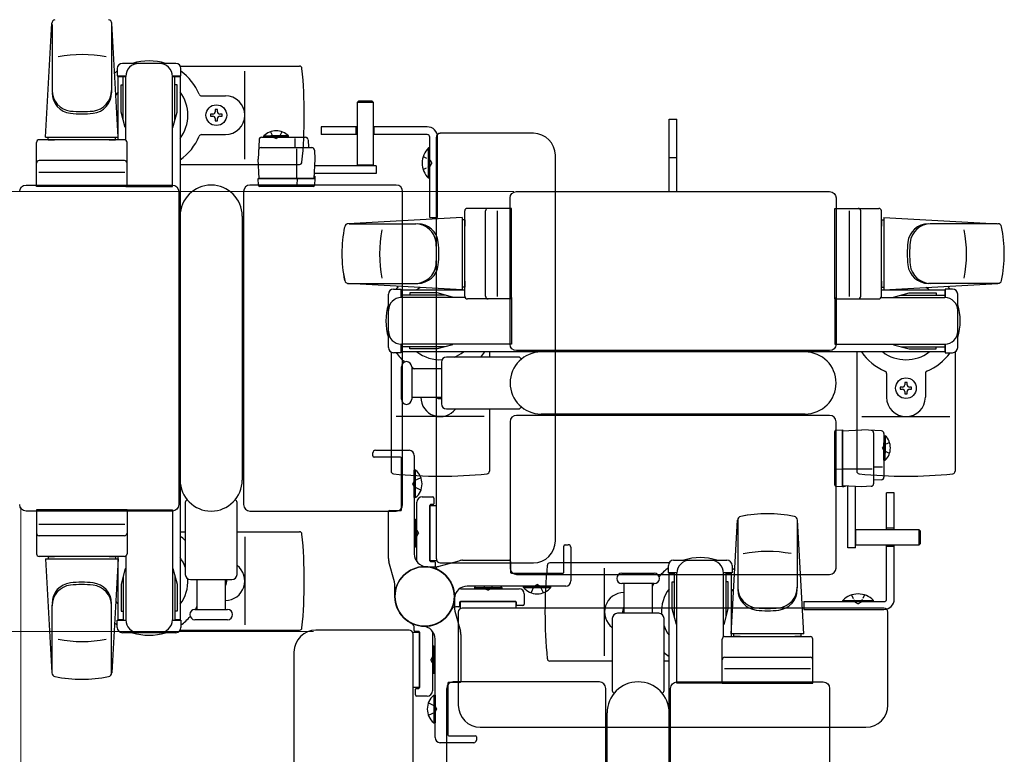
# Model space of a CAD drawing. Units: millimetres. Extents: x 0 to 33640, y 0 to 23760.
# Drawn here: x 9844 to 10224, y 14666 to 14950 of the extents above; entities that cross this region are included whole.
import ezdxf

# ---------------------------------------------------------------- set-up
doc = ezdxf.new("R2010")
doc.units = ezdxf.units.MM
doc.linetypes.add('YHIDDEN_1', pattern=[4, 3, -1])
for name, color, linetype, lineweight in [('YKK_13', 4, 'Continuous', 30), ('YKK_A1', 4, 'Continuous', 30), ('YKK_D', 6, 'Continuous', 13)]:
    doc.layers.add(name, color=color, linetype=linetype, lineweight=lineweight)

msp = doc.modelspace()

# ---------------------------------------------------------------- linework, layer by layer
at = {"layer": 'YKK_13'}
for p, q in [((9853.59, 14904.53), (9856.03, 14948.55)), ((9856.09, 14948.13), (9856.09, 14922.4)), ((9879.09, 14948.91), (9879.09, 14921.72)), ((9881.59, 14904.53), (9879.16, 14948.55)), ((9881.29, 14931.03), (9881.29, 14928.23)), ((9903.89, 14933.03), (9883.29, 14933.03)), ((9905.63, 14932.03), (9951.69, 14932.03)), ((9905.89, 14928.23), (9905.89, 14931.03)), ((9881.29, 14928.23), (9884.59, 14928.23)), ((9883.59, 14911.23), (9883.59, 14928.23)), ((9884.59, 14903.39), (9884.59, 14928.03)), ((9902.59, 14928.23), (9905.89, 14928.23)), ((9902.59, 14885.53), (9902.59, 14928.03)), ((9903.59, 14911.23), (9903.59, 14928.23)), ((9930.59, 14896.03), (9930.59, 14930.03)), ((9882.79, 14924.73), (9883.59, 14924.73)), ((9882.79, 14914.21), (9882.79, 14924.73)), ((9904.39, 14924.73), (9903.59, 14924.73)), ((9904.39, 14914.21), (9904.39, 14924.73)), ((9913.88, 14920.53), (9923.09, 14920.53)), ((9974.2, 14918.02, 0), (9974.7, 14918.52, 0)), ((9974.2, 14893.52, 0), (9974.2, 14918.02, 0)), ((9974.2, 14918.02, 0), (9980.2, 14918.02, 0)), ((9974.7, 14918.52, 0), (9979.7, 14918.52, 0)), ((9979.7, 14918.52, 0), (9980.2, 14918.02, 0)), ((9980.2, 14918.02, 0), (9980.2, 14893.52, 0)), ((9884.4, 14908.23), (9882.79, 14914.21)), ((9902.79, 14908.23), (9904.39, 14914.21)), ((9917.39, 14913.47), (9917.39, 14912.59)), ((9918.27, 14913.47), (9917.39, 14913.47)), ((9917.39, 14912.59), (9918.27, 14912.59)), ((9920.03, 14915.23), (9919.15, 14915.23)), ((9919.15, 14915.23), (9919.15, 14914.35)), ((9920.03, 14914.35), (9920.03, 14915.23)), ((9921.79, 14913.47), (9920.91, 14913.47)), ((9920.91, 14912.59), (9921.79, 14912.59)), ((9921.79, 14912.59), (9921.79, 14913.47)), ((9884.4, 14908.23), (9884.59, 14908.23)), ((9902.79, 14908.23), (9902.59, 14908.23)), ((9919.15, 14911.71), (9919.15, 14910.83)), ((9919.15, 14910.83), (9920.03, 14910.83)), ((9920.03, 14910.83), (9920.03, 14911.71)), ((10094.59, 14896.03), (10094.59, 14911.53)), ((10094.59, 14911.53), (10097.59, 14911.53)), ((10097.59, 14896.03), (10097.59, 14911.53)), ((9853.59, 14904.53), (9881.59, 14904.53)), ((9854.59, 14903.53), (9854.59, 14904.53)), ((9854.59, 14904.53), (9880.59, 14904.53)), ((9880.59, 14903.53), (9880.59, 14904.53)), ((9913.88, 14905.53), (9923.09, 14905.53)), ((9937.09, 14904.52, 0), (9954.04, 14904.52, 0)), ((10004.59, 14904.53), (10004.59, 14741.52)), ((10004.59, 14904.53), (10004.59, 14904.53)), ((10042.11, 14906.03), (10006.09, 14906.03)), ((10006.09, 14906.03), (10006.09, 14906.03)), ((10042.11, 14906.03), (10042.11, 14906.03)), ((9850.09, 14885.53), (9850.09, 14902.53)), ((9884.09, 14903.53), (9851.09, 14903.53)), ((9854.59, 14903.53), (9856.99, 14903.53)), ((9878.19, 14903.53), (9880.59, 14903.53)), ((9885.09, 14885.53), (9885.09, 14902.53)), ((9936.09, 14903.57, 0), (9935.7, 14896.02, 0)), ((9936.88, 14900.52, 0), (9956.51, 14900.52, 0)), ((9950.03, 14900.52, 0), (9950.03, 14903.98, 0)), ((9955.04, 14903.57, 0), (9955.2, 14900.52, 0)), ((9950.7, 14888.52, 0), (9950.7, 14900, 0)), ((9957.51, 14899.57, 0), (9957.7, 14896.02, 0)), ((10050.59, 14748.51), (10050.59, 14897.54)), ((10050.59, 14897.54), (10050.59, 14897.54)), ((9884.09, 14895.53), (9851.09, 14895.53)), ((9905.59, 14894.03), (9951.69, 14894.03)), ((9936.09, 14888.52, 0), (9935.7, 14896.02, 0)), ((9957.7, 14896.02, 0), (9957.3, 14888.52, 0)), ((9981.3, 14893.52, 0), (9957.54, 14893.52, 0)), ((9980.2, 14893.67, 0), (9974.2, 14893.67, 0)), ((9981.3, 14893.52, 0), (9981.3, 14890.52, 0)), ((10094.59, 14883.53), (10094.59, 14896.03)), ((10097.59, 14883.53), (10097.59, 14896.03)), ((9851.03, 14891.03), (9884.21, 14891.03)), ((9957.67, 14889.02, 0), (9957.33, 14889.02, 0)), ((9957.35, 14889.52, 0), (9957.64, 14889.52, 0)), ((9981.3, 14890.52, 0), (9957.38, 14890.52, 0)), ((9957.64, 14889.52, 0), (9957.67, 14889.02, 0)), ((9957.67, 14889.02, 0), (9957.7, 14888.52, 0)), ((9846.09, 14886.03), (9902.6, 14886.03)), ((9846.09, 14886.03), (9846.09, 14886.03)), ((9885.09, 14885.53), (9850.09, 14885.53)), ((9884.59, 14885.53), (9902.59, 14885.53)), ((9902.6, 14886.03), (9902.6, 14886.03)), ((9989.1, 14886.03), (9932.59, 14886.03)), ((9932.59, 14886.03), (9932.59, 14886.03)), ((9935.7, 14888.52, 0), (9936.7, 14888.52, 0)), ((9935.85, 14885.99, 0), (9935.7, 14888.52, 0)), ((9957.3, 14888.52, 0), (9936.09, 14888.52, 0)), ((9936.85, 14885.52, 0), (9936.35, 14885.52, 0)), ((9936.7, 14888.52, 0), (9957.7, 14888.52, 0)), ((9950.59, 14885.52, 0), (9936.85, 14885.52, 0)), ((9950.84, 14885.52, 0), (9950.59, 14885.52, 0)), ((9950.81, 14885.99, 0), (9950.9, 14888.52, 0)), ((9956.79, 14885.52, 0), (9950.84, 14885.52, 0)), ((9957.04, 14885.52, 0), (9956.79, 14885.52, 0)), ((9957.7, 14888.52, 0), (9957.54, 14885.99, 0)), ((9989.1, 14886.03), (9989.1, 14886.03)), ((9905.09, 14883.53), (9905.09, 14762.52)), ((9905.09, 14883.53), (9905.09, 14883.53)), ((9930.09, 14883.53), (9930.09, 14762.52)), ((9930.09, 14883.53), (9930.09, 14883.53)), ((9991.59, 14762.52), (9991.59, 14883.53)), ((9991.59, 14883.53), (9991.59, 14883.53)), ((10035.59, 14883.53), (10156.6, 14883.53)), ((10035.59, 14883.53), (10035.59, 14883.53)), ((10156.6, 14883.53), (10156.6, 14883.53)), ((10033.09, 14824.52), (10033.09, 14881.03)), ((10033.09, 14881.03), (10033.09, 14881.03)), ((10159.09, 14881.03), (10159.09, 14824.52)), ((10159.09, 14881.03), (10159.09, 14881.03)), ((9905.59, 14874.03), (9905.59, 14772.03)), ((9929.59, 14874.03), (9929.59, 14772.03)), ((10015.59, 14843.03), (10015.59, 14876.03)), ((10033.59, 14877.03), (10016.59, 14877.03)), ((10023.59, 14843.03), (10023.59, 14876.03)), ((10028.09, 14876.09), (10028.09, 14842.91)), ((10033.59, 14842.03), (10033.59, 14877.03)), ((10158.59, 14842.03), (10158.59, 14877.03)), ((10158.59, 14877.03), (10175.59, 14877.03)), ((10164.09, 14876.09), (10164.09, 14842.91)), ((10168.59, 14843.03), (10168.59, 14876.03)), ((10176.59, 14843.03), (10176.59, 14876.03)), ((10014.59, 14873.53), (9970.57, 14871.09)), ((9970.98, 14871.03), (9996.72, 14871.03)), ((10014.59, 14873.53), (10014.59, 14845.53)), ((10015.59, 14872.53), (10014.59, 14872.53)), ((10014.59, 14872.53), (10014.59, 14846.53)), ((10015.59, 14872.53), (10015.59, 14870.13)), ((10176.59, 14872.53), (10176.59, 14870.13)), ((10176.59, 14872.53), (10177.59, 14872.53)), ((10177.59, 14873.53), (10177.59, 14845.53)), ((10177.59, 14873.53), (10221.62, 14871.09)), ((10177.59, 14872.53), (10177.59, 14846.53)), ((10221.2, 14871.03), (10195.47, 14871.03)), ((9970.21, 14848.03), (9997.4, 14848.03)), ((10014.59, 14845.53), (9970.57, 14847.96)), ((10015.59, 14848.93), (10015.59, 14846.53)), ((10176.59, 14848.93), (10176.59, 14846.53)), ((10177.59, 14845.53), (10221.62, 14847.96)), ((10221.97, 14848.03), (10194.78, 14848.03)), ((9986.09, 14823.23), (9986.09, 14843.83)), ((9988.09, 14845.83), (9990.89, 14845.83)), ((9990.89, 14845.83), (9990.89, 14842.53)), ((10007.89, 14843.53), (9990.89, 14843.53)), ((9994.39, 14844.33), (9994.39, 14843.53)), ((10004.91, 14844.33), (9994.39, 14844.33)), ((10010.89, 14842.72), (10004.91, 14844.33)), ((10015.59, 14846.53), (10014.59, 14846.53)), ((10176.59, 14846.53), (10177.59, 14846.53)), ((10181.29, 14842.72), (10187.28, 14844.33)), ((10184.29, 14843.53), (10201.29, 14843.53)), ((10187.28, 14844.33), (10197.79, 14844.33)), ((10197.79, 14844.33), (10197.79, 14843.53)), ((10204.09, 14845.83), (10201.29, 14845.83)), ((10201.29, 14845.83), (10201.29, 14842.53)), ((10206.09, 14823.23), (10206.09, 14843.83)), ((10015.73, 14842.53), (9991.09, 14842.53)), ((10010.89, 14842.72), (10010.89, 14842.53)), ((10033.59, 14842.03), (10016.59, 14842.03)), ((10033.59, 14842.53), (10033.59, 14824.53)), ((10158.59, 14842.53), (10158.59, 14824.53)), ((10158.59, 14842.03), (10175.59, 14842.03)), ((10176.46, 14842.53), (10201.09, 14842.53)), ((10181.29, 14842.72), (10181.29, 14842.53)), ((9990.89, 14824.53), (9990.89, 14821.23)), ((10033.59, 14824.53), (9991.09, 14824.53)), ((10010.89, 14824.33), (10004.91, 14822.73)), ((10010.89, 14824.33), (10010.89, 14824.53)), ((10033.09, 14824.52), (10033.09, 14824.52)), ((10158.59, 14824.53), (10201.09, 14824.53)), ((10159.09, 14824.52), (10159.09, 14824.52)), ((10181.29, 14824.33), (10181.29, 14824.53)), ((10181.29, 14824.33), (10187.28, 14822.73)), ((10201.29, 14824.53), (10201.29, 14821.23)), ((9987.09, 14821.49), (9987.09, 14775.43)), ((9990.89, 14821.23), (9988.09, 14821.23)), ((10007.89, 14823.53), (9990.89, 14823.53)), ((9994.39, 14822.73), (9994.39, 14823.53)), ((10004.91, 14822.73), (9994.39, 14822.73)), ((10025.09, 14821.53), (10025.09, 14819.53)), ((10156.6, 14822.03), (10035.59, 14822.03)), ((10035.59, 14822.03), (10035.59, 14822.03)), ((10147.09, 14821.53), (10045.09, 14821.53)), ((10156.6, 14822.03), (10156.6, 14822.03)), ((10167.09, 14821.53), (10167.09, 14775.43)), ((10184.29, 14823.53), (10201.29, 14823.53)), ((10187.28, 14822.73), (10197.79, 14822.73)), ((10197.79, 14822.73), (10197.79, 14823.53)), ((10201.29, 14821.23), (10204.09, 14821.23)), ((10205.09, 14821.49), (10205.09, 14775.43)), ((10006.59, 14817.53), (10006.59, 14801.53)), ((10036.42, 14819.53), (10008.59, 14819.53)), ((9991.09, 14809.53), (9991.09, 14815.78)), ((9995.09, 14815.78), (9995.09, 14803.28)), ((10006.59, 14815.03), (9995.09, 14815.03)), ((10178.59, 14813.23), (10178.59, 14804.03)), ((10193.59, 14813.23), (10193.59, 14804.03)), ((9991.09, 14803.28), (9991.09, 14809.53)), ((10186.53, 14809.73), (10185.65, 14809.73)), ((10185.65, 14809.73), (10185.65, 14808.85)), ((10186.53, 14808.85), (10186.53, 14809.73)), ((10184.77, 14807.97), (10183.89, 14807.97)), ((10183.89, 14807.97), (10183.89, 14807.09)), ((10183.89, 14807.09), (10184.77, 14807.09)), ((10185.65, 14806.21), (10185.65, 14805.33)), ((10185.65, 14805.33), (10186.53, 14805.33)), ((10186.53, 14805.33), (10186.53, 14806.21)), ((10188.29, 14807.97), (10187.41, 14807.97)), ((10187.41, 14807.09), (10188.29, 14807.09)), ((10188.29, 14807.09), (10188.29, 14807.97)), ((9995.09, 14804.03), (10006.59, 14804.03)), ((10008.59, 14799.53), (10036.42, 14799.53)), ((10025.09, 14799.53), (10025.09, 14775.43)), ((10023.09, 14796.53), (9989.09, 14796.53)), ((10033.09, 14794.53), (10033.09, 14738.02)), ((10033.09, 14794.53), (10033.09, 14794.53)), ((10156.6, 14797.03), (10035.59, 14797.03)), ((10035.59, 14797.03), (10035.59, 14797.03)), ((10147.09, 14797.53), (10045.09, 14797.53)), ((10156.6, 14797.03), (10156.6, 14797.03)), ((10159.09, 14738.02), (10159.09, 14794.53)), ((10159.09, 14794.53), (10159.09, 14794.53)), ((10169.09, 14796.53), (10203.09, 14796.53)), ((10158.58, 14790.27, 0), (10158.58, 14790.77, 0)), ((10158.58, 14776.53, 0), (10158.58, 14790.27, 0)), ((10159.05, 14791.27, 0), (10161.58, 14791.42, 0)), ((10161.58, 14791.03, 0), (10169.08, 14791.42, 0)), ((10161.58, 14791.42, 0), (10161.58, 14790.42, 0)), ((10161.58, 14769.82, 0), (10161.58, 14791.03, 0)), ((10161.58, 14790.42, 0), (10161.58, 14769.42, 0)), ((10176.64, 14791.03, 0), (10169.08, 14791.42, 0)), ((10173.58, 14790.24, 0), (10173.58, 14770.61, 0)), ((10177.58, 14790.03, 0), (10177.58, 14773.08, 0)), ((10158.58, 14776.28, 0), (10158.58, 14776.53, 0)), ((10158.58, 14770.32, 0), (10158.58, 14776.28, 0)), ((10159.05, 14776.31, 0), (10161.58, 14776.22, 0)), ((10161.58, 14776.42, 0), (10173.07, 14776.42, 0)), ((10173.58, 14777.09, 0), (10177.05, 14777.09, 0)), ((10176.64, 14772.08, 0), (10173.58, 14771.92, 0)), ((10158.58, 14770.07, 0), (10158.58, 14770.32, 0)), ((10161.58, 14769.42, 0), (10159.05, 14769.58, 0)), ((10169.08, 14769.42, 0), (10161.58, 14769.82, 0)), ((10162.08, 14769.45, 0), (10161.58, 14769.42, 0)), ((10162.08, 14769.45, 0), (10162.08, 14769.79, 0)), ((10162.58, 14769.48, 0), (10162.08, 14769.45, 0)), ((10162.58, 14769.76, 0), (10162.58, 14769.48, 0)), ((10163.58, 14745.82, 0), (10163.58, 14769.74, 0)), ((10166.58, 14745.82, 0), (10166.58, 14769.58, 0)), ((10172.64, 14769.61, 0), (10169.08, 14769.42, 0)), ((9997.09, 14741.46), (9997.09, 14763.53)), ((9999.09, 14765.53), (10003.09, 14765.53)), ((10003.59, 14765.03), (10003.59, 14762.83)), ((9902.6, 14760.03), (9846.09, 14760.03)), ((9846.09, 14760.03), (9846.09, 14760.03)), ((9885.09, 14760.53), (9850.09, 14760.53)), ((9850.09, 14760.53), (9850.09, 14743.53)), ((9884.59, 14760.53), (9902.59, 14760.53)), ((9885.09, 14760.53), (9885.09, 14743.53)), ((9902.59, 14760.53), (9902.59, 14718.03)), ((9902.6, 14760.03), (9902.6, 14760.03)), ((9905.09, 14762.52), (9905.09, 14762.52)), ((9907.59, 14763.35), (9907.59, 14735.53)), ((9927.59, 14735.53), (9927.59, 14763.35)), ((9930.09, 14762.52), (9930.09, 14762.52)), ((9932.59, 14760.03), (9989.1, 14760.03)), ((9932.59, 14760.03), (9932.59, 14760.03)), ((9989.1, 14760.03), (9989.1, 14760.03)), ((9991.59, 14762.52), (9991.59, 14762.52)), ((10002.09, 14762.23), (10002.09, 14740.83)), ((10002.09, 14740.83), (10002.09, 14762.23)), ((10002.09, 14762.23), (10004.59, 14762.23)), ((10003.29, 14762.53), (10002.39, 14762.53)), ((9996.58, 14746.23), (9996.58, 14756.83)), ((9996.58, 14756.83), (9997.09, 14756.83)), ((9997.09, 14746.23), (9997.09, 14756.83)), ((10118.59, 14712.53), (10121.03, 14756.55)), ((10121.09, 14756.91), (10121.09, 14729.72)), ((10144.09, 14756.13), (10144.09, 14730.4)), ((10146.59, 14712.53), (10144.16, 14756.55)), ((9851.03, 14755.03), (9884.21, 14755.03)), ((9905.59, 14752.03), (9907.59, 14752.03)), ((9927.59, 14752.03), (9951.69, 14752.03)), ((10166.58, 14752.92, 0), (10191.08, 14752.92, 0)), ((10166.73, 14746.92, 0), (10166.73, 14752.92, 0)), ((10191.08, 14752.92, 0), (10191.58, 14752.42, 0)), ((10191.08, 14752.92, 0), (10191.08, 14746.92, 0)), ((10191.58, 14752.42, 0), (10191.58, 14747.42, 0)), ((9884.09, 14750.53), (9851.09, 14750.53)), ((9930.59, 14750.03), (9930.59, 14716.03)), ((10050.59, 14748.51), (10050.59, 14748.51)), ((9996.58, 14746.23), (9997.09, 14746.23)), ((10166.58, 14745.82, 0), (10163.58, 14745.82, 0)), ((10191.08, 14746.92, 0), (10166.58, 14746.92, 0)), ((10191.58, 14747.42, 0), (10191.08, 14746.92, 0)), ((9884.09, 14742.53), (9851.09, 14742.53)), ((9853.59, 14741.53), (9881.59, 14741.53)), ((9853.59, 14741.53), (9856.03, 14697.5)), ((9854.59, 14742.53), (9856.99, 14742.53)), ((9854.59, 14742.53), (9854.59, 14741.53)), ((9854.59, 14741.53), (9880.59, 14741.53)), ((9878.19, 14742.53), (9880.59, 14742.53)), ((9881.59, 14741.53), (9879.16, 14697.5)), ((9880.59, 14742.53), (9880.59, 14741.53)), ((9884.59, 14742.66), (9884.59, 14718.03)), ((10004.77, 14740.83), (10002.09, 14740.83)), ((10004.59, 14741.52), (10004.59, 14741.52)), ((10096.29, 14741.03), (10116.89, 14741.03)), ((9884.4, 14737.83), (9882.79, 14731.84)), ((9884.4, 14737.83), (9884.59, 14737.83)), ((9902.79, 14737.83), (9902.59, 14737.83)), ((9902.79, 14737.83), (9904.39, 14731.84)), ((10002.39, 14740.53), (10003.79, 14740.53)), ((10004.09, 14740.23), (10004.09, 14739.12)), ((10006.09, 14740.03), (10042.11, 14740.03)), ((10006.09, 14740.03), (10006.09, 14740.03)), ((10033.09, 14738.02), (10033.09, 14738.02)), ((10042.11, 14740.03), (10042.11, 14740.03)), ((10094.56, 14740.03), (10048.5, 14740.03)), ((10069.59, 14704.03), (10069.59, 14738.03)), ((10094.29, 14736.23), (10094.29, 14739.03)), ((10118.89, 14739.03), (10118.89, 14736.23)), ((10159.09, 14738.02), (10159.09, 14738.02)), ((9883.59, 14734.83), (9883.59, 14717.83)), ((9903.59, 14734.83), (9903.59, 14717.83)), ((9909.59, 14733.53), (9925.59, 14733.53)), ((9912.09, 14733.53), (9912.09, 14722.03)), ((9923.09, 14722.03), (9923.09, 14733.53)), ((10035.59, 14735.53), (10156.6, 14735.53)), ((10035.59, 14735.53), (10035.59, 14735.53)), ((10076.34, 14736.03), (10082.59, 14736.03)), ((10082.59, 14736.03), (10088.84, 14736.03)), ((10097.59, 14736.23), (10094.29, 14736.23)), ((10096.59, 14719.23), (10096.59, 14736.23)), ((10097.59, 14693.53), (10097.59, 14736.03)), ((10118.89, 14736.23), (10115.59, 14736.23)), ((10115.59, 14711.39), (10115.59, 14736.03)), ((10116.59, 14719.23), (10116.59, 14736.23)), ((10156.6, 14735.53), (10156.6, 14735.53)), ((9882.79, 14731.84), (9882.79, 14721.33)), ((9904.39, 14731.84), (9904.39, 14721.33)), ((10014.52, 14730.03), (10036.59, 14730.03)), ((10019.29, 14730.53), (10019.29, 14730.03)), ((10019.29, 14730.53), (10029.89, 14730.53)), ((10019.29, 14730.03), (10029.89, 14730.03)), ((10029.89, 14730.53), (10029.89, 14730.03)), ((10088.84, 14732.03), (10076.34, 14732.03)), ((10077.09, 14732.03), (10077.09, 14720.53)), ((10088.09, 14720.53), (10088.09, 14732.03)), ((10095.79, 14732.73), (10096.59, 14732.73)), ((10095.79, 14722.21), (10095.79, 14732.73)), ((10117.39, 14732.73), (10116.59, 14732.73)), ((10117.39, 14722.21), (10117.39, 14732.73)), ((10038.59, 14728.03), (10038.59, 14724.03)), ((9856.09, 14697.92), (9856.09, 14723.65)), ((9879.09, 14697.14), (9879.09, 14724.33)), ((9911.34, 14722.03), (9923.84, 14722.03)), ((10013.29, 14723.03), (10012.19, 14723.03)), ((10013.59, 14724.73), (10013.59, 14723.33)), ((10035.29, 14725.03), (10013.89, 14725.03)), ((10013.89, 14725.03), (10035.29, 14725.03)), ((10013.89, 14722.35), (10013.89, 14725.03)), ((10177.6, 14722.53), (10014.59, 14722.53)), ((10014.59, 14722.53), (10014.59, 14722.53)), ((10035.29, 14725.03), (10035.29, 14722.53)), ((10035.59, 14723.83), (10035.59, 14724.73)), ((10038.09, 14723.53), (10035.89, 14723.53)), ((10097.4, 14716.23), (10095.79, 14722.21)), ((10115.79, 14716.23), (10117.39, 14722.21)), ((10177.6, 14722.53), (10177.6, 14722.53)), ((9881.29, 14715.03), (9881.29, 14717.83)), ((9881.29, 14717.83), (9884.59, 14717.83)), ((9882.79, 14721.33), (9883.59, 14721.33)), ((9902.59, 14717.83), (9905.89, 14717.83)), ((9904.39, 14721.33), (9903.59, 14721.33)), ((9905.89, 14717.83), (9905.89, 14715.03)), ((9917.59, 14718.03), (9911.34, 14718.03)), ((9923.84, 14718.03), (9917.59, 14718.03)), ((10013.09, 14721.03), (10013.09, 14685.01)), ((10013.09, 14721.03), (10013.09, 14721.03)), ((10072.59, 14718.53), (10072.59, 14690.7)), ((10090.59, 14720.53), (10074.59, 14720.53)), ((10092.59, 14690.7), (10092.59, 14718.53)), ((10179.09, 14685.01), (10179.09, 14721.03)), ((10179.09, 14721.03), (10179.09, 14721.03)), ((9905.63, 14714.03), (9951.69, 14714.03)), ((9994.1, 14714.03), (9958.08, 14714.03)), ((9958.08, 14714.03), (9958.08, 14714.03)), ((9994.1, 14714.03), (9994.1, 14714.03)), ((9996.09, 14713.83), (9996.09, 14714.93)), ((10097.4, 14716.23), (10097.59, 14716.23)), ((10115.79, 14716.23), (10115.59, 14716.23)), ((9903.89, 14713.03), (9883.29, 14713.03)), ((9995.42, 14713.23), (9998.09, 14713.23)), ((9995.59, 14549.52), (9995.59, 14712.53)), ((9995.59, 14712.53), (9995.59, 14712.53)), ((9997.79, 14713.53), (9996.39, 14713.53)), ((9998.09, 14691.83), (9998.09, 14713.23)), ((9998.09, 14713.23), (9998.09, 14691.83)), ((10003.09, 14712.59), (10003.09, 14690.53)), ((10115.09, 14693.53), (10115.09, 14710.53)), ((10116.09, 14711.53), (10149.09, 14711.53)), ((10146.59, 14712.53), (10118.59, 14712.53)), ((10119.59, 14711.53), (10119.59, 14712.53)), ((10145.59, 14712.53), (10119.59, 14712.53)), ((10121.99, 14711.53), (10119.59, 14711.53)), ((10145.59, 14711.53), (10143.19, 14711.53)), ((10145.59, 14711.53), (10145.59, 14712.53)), ((10150.09, 14693.53), (10150.09, 14710.53)), ((10003.6, 14707.83), (10003.09, 14707.83)), ((10003.09, 14707.83), (10003.09, 14697.23)), ((10003.6, 14707.83), (10003.6, 14697.23)), ((9949.59, 14705.54), (9949.59, 14556.51)), ((9949.59, 14705.54), (9949.59, 14705.54)), ((10116.09, 14703.53), (10149.09, 14703.53)), ((10072.59, 14702.03), (10048.5, 14702.03)), ((10094.59, 14702.03), (10092.59, 14702.03)), ((10149.15, 14699.03), (10115.98, 14699.03)), ((10003.6, 14697.23), (10003.09, 14697.23)), ((9998.09, 14691.83), (9995.59, 14691.83)), ((9996.59, 14689.03), (9996.59, 14691.23)), ((9996.89, 14691.53), (9997.79, 14691.53)), ((10008.59, 14691.53), (10008.59, 14570.52)), ((10008.59, 14691.53), (10008.59, 14691.53)), ((10067.6, 14694.03), (10011.09, 14694.03)), ((10011.09, 14694.03), (10011.09, 14694.03)), ((10067.6, 14694.03), (10067.6, 14694.03)), ((10070.09, 14570.52), (10070.09, 14691.53)), ((10070.09, 14691.53), (10070.09, 14691.53)), ((10095.09, 14570.52), (10095.09, 14691.53)), ((10095.09, 14691.53), (10095.09, 14691.53)), ((10097.59, 14694.03), (10154.1, 14694.03)), ((10097.59, 14694.03), (10097.59, 14694.03)), ((10115.59, 14693.53), (10097.59, 14693.53)), ((10115.09, 14693.53), (10150.09, 14693.53)), ((10154.1, 14694.03), (10154.1, 14694.03)), ((10156.59, 14691.53), (10156.59, 14570.52)), ((10156.59, 14691.53), (10156.59, 14691.53)), ((10001.09, 14688.53), (9997.09, 14688.53)), ((10013.09, 14685.01), (10013.09, 14685.01)), ((10179.09, 14685.01), (10179.09, 14685.01)), ((10070.59, 14580.03), (10070.59, 14682.03)), ((10094.59, 14580.03), (10094.59, 14682.03)), ((10021.58, 14676.53), (10170.61, 14676.53)), ((10021.58, 14676.53), (10021.58, 14676.53)), ((10170.61, 14676.53), (10170.61, 14676.53))]:
    msp.add_line(p, q, dxfattribs=at)
at = {"layer": 'YKK_13', "linetype": 'Continuous', "ltscale": 0.5}
for p, q in [((9974.2, 14908.53), (9960.09, 14908.53)), ((9960.09, 14908.53), (9960.09, 14905.53)), ((9973.59, 14905.53), (9973.59, 14908.53)), ((10001.09, 14908.53), (9980.2, 14908.53)), ((9980.6, 14905.53), (9980.6, 14908.53)), ((9937.95, 14905.03, 0), (9944.7, 14905.03, 0)), ((9937.95, 14904.52, 0), (9937.95, 14905.03, 0)), ((9937.95, 14904.52, 0), (9944.7, 14904.52, 0)), ((9947.45, 14905.03, 0), (9940.7, 14905.03, 0)), ((9947.45, 14904.52, 0), (9940.7, 14904.52, 0)), ((9947.45, 14904.52, 0), (9947.45, 14905.03, 0)), ((9974.2, 14905.53), (9960.09, 14905.53)), ((10001.09, 14905.53), (9980.2, 14905.53)), ((10002.09, 14873.53), (10002.09, 14904.53)), ((10005.09, 14873.53), (10005.09, 14904.53)), ((10001.58, 14888.63), (10001.58, 14900.43)), ((10002.09, 14900.43), (10001.58, 14900.43)), ((10002.09, 14888.63), (10002.09, 14900.43)), ((10002.09, 14888.63), (10001.58, 14888.63)), ((10002.09, 14873.53), (10005.09, 14873.53)), ((10177.58, 14789.17, 0), (10177.58, 14782.42, 0)), ((10177.58, 14789.17, 0), (10178.09, 14789.17, 0)), ((10177.58, 14779.67, 0), (10177.58, 14786.42, 0)), ((10178.09, 14789.17, 0), (10178.09, 14782.42, 0)), ((10178.09, 14779.67, 0), (10178.09, 14786.42, 0)), ((10177.58, 14779.67, 0), (10178.09, 14779.67, 0)), ((10178.59, 14752.92), (10178.59, 14767.03)), ((10181.59, 14767.03), (10178.59, 14767.03)), ((10181.59, 14752.92), (10181.59, 14767.03)), ((10178.59, 14753.53), (10181.59, 14753.53)), ((10178.59, 14726.03), (10178.59, 14746.92)), ((10178.59, 14746.52), (10181.59, 14746.52)), ((10181.59, 14726.03), (10181.59, 14746.92)), ((10161.69, 14725.53), (10173.49, 14725.53)), ((10161.69, 14725.03), (10161.69, 14725.53)), ((10173.49, 14725.03), (10173.49, 14725.53)), ((10146.59, 14725.03), (10146.59, 14722.03)), ((10146.59, 14725.03), (10177.59, 14725.03)), ((10146.59, 14722.03), (10177.59, 14722.03)), ((10161.69, 14725.03), (10173.49, 14725.03))]:
    msp.add_line(p, q, dxfattribs=at)
at = {"layer": 'YKK_13', "linetype": 'YHIDDEN_1', "ltscale": 0.5}
for p, q in [((9940.55, 14906.66, 0), (9941.55, 14904.6, 0)), ((9941.55, 14904.6, 0), (9942.7, 14903.99, 0)), ((9943.84, 14904.6, 0), (9942.7, 14903.99, 0)), ((9944.85, 14906.66, 0), (9943.84, 14904.6, 0)), ((9999.48, 14897.03), (10002.26, 14895.67)), ((9999.48, 14892.03), (10002.26, 14893.38)), ((10002.26, 14895.67), (10002.87, 14894.53)), ((10002.26, 14893.38), (10002.87, 14894.53)), ((10179.73, 14786.57, 0), (10177.67, 14785.57, 0)), ((10177.67, 14785.57, 0), (10177.06, 14784.42, 0)), ((10177.67, 14783.28, 0), (10177.06, 14784.42, 0)), ((10179.73, 14782.27, 0), (10177.67, 14783.28, 0)), ((10165.09, 14727.64), (10166.45, 14724.86)), ((10170.09, 14727.64), (10168.74, 14724.86)), ((10166.45, 14724.86), (10167.59, 14724.25)), ((10168.74, 14724.86), (10167.59, 14724.25))]:
    msp.add_line(p, q, dxfattribs=at)
at = {"layer": 'YKK_13', "linetype": 'YHIDDEN_1'}
for p, q in [((10094.59, 14896.68), (10097.59, 14896.68)), ((9996.09, 14771.67), (9995.48, 14770.53)), ((9998.66, 14772.93), (9996.09, 14771.67)), ((9996.09, 14769.38), (9995.48, 14770.53)), ((9998.66, 14768.13), (9996.09, 14769.38)), ((9996.09, 14753.16), (9997.1, 14752.67)), ((9997.1, 14752.67), (9997.71, 14751.53)), ((9996.09, 14749.89), (9997.1, 14750.38)), ((9997.1, 14750.38), (9997.71, 14751.53)), ((10022.96, 14731.03), (10023.45, 14730.02)), ((10023.45, 14730.02), (10024.59, 14729.41)), ((10025.74, 14730.02), (10024.59, 14729.41)), ((10026.23, 14731.03), (10025.74, 14730.02)), ((10041.19, 14728.46), (10042.45, 14731.03)), ((10042.45, 14731.03), (10043.59, 14731.64)), ((10044.74, 14731.03), (10043.59, 14731.64)), ((10045.99, 14728.46), (10044.74, 14731.03)), ((10003.09, 14703.67), (10002.48, 14702.53)), ((10003.09, 14701.38), (10002.48, 14702.53)), ((10004.09, 14704.16), (10003.09, 14703.67)), ((10004.09, 14700.89), (10003.09, 14701.38)), ((10001.52, 14685.93), (10004.1, 14684.67)), ((10004.1, 14684.67), (10004.71, 14683.53)), ((10004.1, 14682.38), (10004.71, 14683.53)), ((10001.52, 14681.13), (10004.1, 14682.38))]:
    msp.add_line(p, q, dxfattribs=at)
at = {"layer": 'YKK_13', "linetype": 'ByBlock'}
for p, q in [((9980.09, 14781.33), (9980.09, 14782.53)), ((9981.09, 14783.53), (9994.09, 14783.53)), ((9990.79, 14780.83), (9980.59, 14780.83)), ((9991.09, 14760.53), (9991.09, 14780.53)), ((9996.09, 14781.53), (9996.09, 14743.5)), ((9986.09, 14741.71), (9986.09, 14759.73)), ((9986.59, 14760.23), (9990.79, 14760.23)), ((10053.89, 14736.33), (10053.89, 14746.53)), ((10054.39, 14747.03), (10055.59, 14747.03)), ((10056.59, 14746.03), (10056.59, 14733.03)), ((10005.75, 14738.71), (10013.44, 14740.84)), ((10014.77, 14741.03), (10032.79, 14741.03)), ((9988.41, 14732.68), (9986.28, 14740.37)), ((10000.09, 14738.53), (10004.41, 14738.53)), ((10033.29, 14740.53), (10033.29, 14736.33)), ((10033.59, 14736.03), (10053.59, 14736.03)), ((9988.59, 14727.03), (9988.59, 14731.34)), ((10054.59, 14731.03), (10016.56, 14731.03)), ((10011.59, 14727.03), (10011.59, 14722.71)), ((10011.78, 14721.37), (10013.91, 14713.68)), ((10004.09, 14672.53), (10004.09, 14710.56)), ((10014.09, 14712.34), (10014.09, 14694.33)), ((10009.09, 14693.53), (10009.09, 14673.53)), ((10013.59, 14693.83), (10009.39, 14693.83)), ((10009.39, 14673.23), (10019.59, 14673.23)), ((10020.09, 14672.73), (10020.09, 14671.53)), ((10019.09, 14670.53), (10006.09, 14670.53))]:
    msp.add_line(p, q, dxfattribs=at)
at = {"layer": 'YKK_13', "linetype": 'Continuous'}
for p, q in [((9996.6, 14775.83), (9996.09, 14775.83)), ((9996.09, 14765.23), (9996.09, 14775.83)), ((9996.6, 14765.23), (9996.6, 14775.83)), ((9996.6, 14765.23), (9996.09, 14765.23)), ((10038.29, 14730.52), (10038.29, 14731.03)), ((10038.29, 14731.03), (10048.89, 14731.03)), ((10038.29, 14730.52), (10048.89, 14730.52)), ((10048.89, 14730.52), (10048.89, 14731.03)), ((10003.58, 14688.83), (10004.09, 14688.83)), ((10003.58, 14688.83), (10003.58, 14678.23)), ((10004.09, 14688.83), (10004.09, 14678.23)), ((10003.58, 14678.23), (10004.09, 14678.23))]:
    msp.add_line(p, q, dxfattribs=at)
at = {"layer": 'YKK_13'}
for centre in [(9919.59, 14913.03), (10186.09, 14807.53)]:
    msp.add_circle(centre, 4, dxfattribs=at)
at = {"layer": 'YKK_13', "linetype": 'ByBlock'}
msp.add_circle((10000.09, 14727.03), 11.5, dxfattribs=at)
msp.add_circle((10000.09, 14727.03), 11.5, dxfattribs=at)
msp.add_circle((10000.09, 14727.03), 11.5, dxfattribs=at)
at = {"layer": 'YKK_13'}
for centre, radius, start, end in [((9857.53, 14948.47), 1.5, 101.9774, 176.8314), ((9877.66, 14948.47), 1.5, 3.1686, 78.0226), ((9867.59, 14886.43), 50, 79.1233, 100.5495), ((9883.29, 14931.03), 2, 90, 180), ((9889.59, 14928.03), 5, 90, 180), ((9893.59, 14913.03), 21, 72.2472, 107.7528), ((9897.59, 14928.03), 5, 0, 90), ((9903.89, 14931.03), 2, 0, 90), ((9951.69, 14931.03), 1, 5.7392, 90), ((9772.59, 14913.03), 181, 354.2608, 5.7392), ((9893.59, 14913.03), 21, 125.8535, 129.5337), ((9893.59, 14913.03), 21, 22.7284, 54.1465), ((9864.09, 14922.59), 8, 180, 263.7207), ((9864.09, 14921.72), 8, 180, 263.7207), ((9871.09, 14922.59), 8, 276.2793, 0), ((9871.09, 14921.72), 8, 276.2793, 0), ((9893.59, 14913.03), 15, 143.1301, 149.2775), ((9893.59, 14913.03), 15, 323.1301, 36.8699), ((9913.88, 14921.53), 1, 202.7284, 270), ((9923.09, 14913.03), 7.5, 270, 90), ((9867.59, 14954.4), 40, 263.7207, 276.2793), ((9867.59, 14953.53), 40, 263.7207, 276.2793), ((9918.27, 14914.35), 0.88, 270, 0), ((9918.27, 14911.71), 0.88, 0, 90), ((9920.91, 14914.35), 0.88, 180, 270), ((9920.91, 14911.71), 0.88, 90, 180), ((9893.59, 14913.03), 21, 304.8499, 337.2716), ((9913.88, 14904.53), 1, 90, 157.2716), ((9937.09, 14903.52, 0), 1, 90, 177), ((9954.04, 14903.52, 0), 1, 3, 90), ((9851.09, 14902.53), 1, 90, 180), ((9884.09, 14902.53), 1, 0, 90), ((9936.88, 14899.52, 0), 1, 90, 177), ((9956.51, 14899.52, 0), 1, 3, 90), ((9851.09, 14894.53), 1, 90, 180), ((9884.09, 14894.53), 1, 0, 90), ((9951.69, 14895.03), 1, 270, 354.2608), ((9917.59, 14874.03), 12, 0, 180), ((9936.35, 14886.02, 0), 0.5, 183.5, 270), ((9957.04, 14886.02, 0), 0.5, 270, 356.5), ((10016.59, 14876.03), 1, 90, 180), ((10024.59, 14876.03), 1, 90, 180), ((10167.59, 14876.03), 1, 0, 90), ((10175.59, 14876.03), 1, 0, 90), ((9970.65, 14869.59), 1.5, 93.1686, 168.0226), ((9996.53, 14863.03), 8, 6.2793, 90), ((9997.4, 14863.03), 8, 6.2793, 90), ((10194.78, 14863.03), 8, 90, 173.7207), ((10195.66, 14863.03), 8, 90, 173.7207), ((10221.54, 14869.59), 1.5, 11.9774, 86.8314), ((10018.09, 14859.53), 50, 168.0536, 191.9464), ((10018.09, 14859.53), 50, 168.0536, 191.9774), ((10032.69, 14859.53), 50, 169.4505, 190.8767), ((10159.49, 14859.53), 50, 349.1233, 10.5495), ((10174.09, 14859.53), 50, 348.0226, 11.9464), ((10174.09, 14859.53), 50, 348.0536, 11.9464), ((9964.72, 14859.53), 40, 353.7207, 6.2793), ((9965.59, 14859.53), 40, 353.7207, 6.2793), ((10226.59, 14859.53), 40, 173.7207, 186.2793), ((10227.47, 14859.53), 40, 173.7207, 186.2793), ((9996.53, 14856.03), 8, 270, 353.7207), ((9997.4, 14856.03), 8, 270, 353.7207), ((10194.78, 14856.03), 8, 186.2793, 270), ((10195.66, 14856.03), 8, 186.2793, 270), ((9970.65, 14849.46), 1.5, 191.9774, 266.8314), ((10221.54, 14849.46), 1.5, 273.1686, 348.0226), ((9988.09, 14843.83), 2, 90, 180), ((10006.09, 14833.53), 21, 140.4663, 144.1465), ((10006.09, 14833.53), 15, 120.7225, 126.8699), ((10186.09, 14833.53), 15, 53.1301, 59.2775), ((10186.09, 14833.53), 21, 35.8535, 39.5337), ((10204.09, 14843.83), 2, 0, 90), ((10006.09, 14833.53), 21, 162.2472, 197.7528), ((9991.09, 14837.53), 5, 90, 180), ((10016.59, 14843.03), 1, 180, 270), ((10024.59, 14843.03), 1, 180, 270), ((10167.59, 14843.03), 1, 270, 0), ((10175.59, 14843.03), 1, 270, 0), ((10201.09, 14837.53), 5, 0, 90), ((10186.09, 14833.53), 21, 342.2472, 17.7528), ((9991.09, 14829.53), 5, 180, 270), ((10201.09, 14829.53), 5, 270, 0), ((9988.09, 14823.23), 2, 180, 270), ((10006.09, 14833.53), 21, 215.8535, 229.1652), ((10006.09, 14833.53), 15, 233.1301, 272.98), ((10006.09, 14833.53), 15, 291.0394, 306.8699), ((10006.09, 14833.53), 21, 318.1897, 325.1501), ((10045.09, 14809.53), 12, 90, 270), ((10147.09, 14809.53), 12, 270, 90), ((10186.09, 14833.53), 21, 214.8499, 247.2716), ((10186.09, 14833.53), 15, 233.1301, 306.8699), ((10186.09, 14833.53), 21, 292.7284, 324.1465), ((10204.09, 14823.23), 2, 270, 0), ((9993.09, 14815.78), 2, 90, 180), ((9993.09, 14815.78), 2, 0, 90), ((10008.59, 14817.53), 2, 90, 180), ((10036.42, 14818.53), 1, 11.9395, 90), ((10006.09, 14833.53), 21, 238.4118, 241.7575), ((10177.59, 14813.23), 1, 0, 67.2716), ((10194.59, 14813.23), 1, 112.7284, 180), ((10184.77, 14808.85), 0.88, 270, 0), ((10184.77, 14806.21), 0.88, 0, 90), ((10187.41, 14808.85), 0.88, 180, 270), ((10187.41, 14806.21), 0.88, 90, 180), ((9993.09, 14803.28), 2, 180, 270), ((9993.09, 14803.28), 2, 270, 0), ((10006.09, 14804.03), 7.5, 180, 323.1301), ((10006.09, 14807.53), 4, 241.0451, 277.1804), ((10008.59, 14801.53), 2, 180, 270), ((10186.09, 14804.03), 7.5, 180, 0), ((10036.42, 14800.53), 1, 270, 348.0605), ((10159.08, 14790.77, 0), 0.5, 93.5, 180), ((10172.58, 14790.24, 0), 1, 0, 87), ((10176.58, 14790.03, 0), 1, 0, 87), ((9988.09, 14775.43), 1, 180, 264.2608), ((10024.09, 14775.43), 1, 275.7392, 0), ((10168.09, 14775.43), 1, 180, 264.2608), ((10204.09, 14775.43), 1, 275.7392, 0), ((9917.59, 14772.03), 12, 180, 0), ((10006.09, 14954.53), 181, 264.2608, 275.7392), ((10186.09, 14954.53), 181, 264.2608, 275.7392), ((10176.58, 14773.08, 0), 1, 273, 0), ((10159.08, 14770.07, 0), 0.5, 180, 266.5), ((10172.58, 14770.61, 0), 1, 273, 0), ((9908.59, 14763.35), 1, 101.9395, 180), ((9926.59, 14763.35), 1, 0, 78.0605), ((9999.09, 14763.53), 2, 90, 180), ((10003.09, 14765.03), 0.5, 0, 90), ((10002.39, 14762.23), 0.3, 90, 180), ((10003.29, 14762.83), 0.3, 270, 0), ((10122.53, 14756.47), 1.5, 101.9774, 176.8314), ((10132.59, 14709.03), 50, 78.0536, 101.9774), ((10132.59, 14709.03), 50, 78.0536, 101.9464), ((10142.66, 14756.47), 1.5, 3.1686, 78.0226), ((9951.69, 14751.03), 1, 5.7392, 90), ((9851.09, 14751.53), 1, 180, 270), ((9884.09, 14751.53), 1, 270, 0), ((9893.59, 14733.03), 21, 48.1897, 55.1501), ((9772.59, 14733.03), 181, 354.2608, 5.7392), ((10132.59, 14694.43), 50, 79.4505, 100.8767), ((9851.09, 14743.53), 1, 180, 270), ((9884.09, 14743.53), 1, 270, 0), ((9893.59, 14733.03), 15, 21.0394, 36.8699), ((9992.09, 14741.46), 5, 350.1035, 0), ((10002.39, 14740.83), 0.3, 180, 270), ((10096.29, 14739.03), 2, 90, 180), ((10102.59, 14736.03), 5, 90, 180), ((10106.59, 14721.03), 21, 72.2472, 107.7528), ((10110.59, 14736.03), 5, 0, 90), ((10116.89, 14739.03), 2, 0, 90), ((9923.09, 14733.03), 7.5, 270, 53.1301), ((10000.09, 14727.03), 11.5, 90, 180), ((10000.09, 14727.03), 11.5, 90, 180), ((10000.09, 14727.03), 11.5, 0, 90), ((10003.79, 14740.23), 0.3, 0, 90), ((10006.09, 14739.12), 2, 180, 243.6122), ((10000.09, 14727.03), 11.5, 0, 63.6122), ((10227.59, 14721.03), 181, 174.2608, 185.7392), ((10048.5, 14739.03), 1, 90, 174.2608), ((10106.59, 14721.03), 21, 125.8535, 139.1652), ((10106.59, 14721.03), 21, 50.4663, 54.1465), ((9893.59, 14733.03), 15, 323.1301, 2.98), ((9909.59, 14735.53), 2, 180, 270), ((9919.59, 14733.03), 4, 331.0451, 7.1804), ((9925.59, 14735.53), 2, 270, 0), ((10076.34, 14734.03), 2, 90, 180), ((10076.34, 14734.03), 2, 180, 270), ((10088.84, 14734.03), 2, 0, 90), ((10088.84, 14734.03), 2, 270, 0), ((9864.09, 14724.33), 8, 96.2793, 180), ((9864.09, 14723.46), 8, 96.2793, 180), ((9867.59, 14692.53), 40, 83.7207, 96.2793), ((9867.59, 14691.65), 40, 83.7207, 96.2793), ((9871.09, 14724.33), 8, 0, 83.7207), ((9871.09, 14723.46), 8, 0, 83.7207), ((10014.52, 14735.03), 5, 260.1035, 270), ((10036.59, 14728.03), 2, 0, 90), ((10106.59, 14721.03), 21, 148.4118, 151.7575), ((10106.59, 14721.03), 15, 143.1301, 182.98), ((10106.59, 14721.03), 15, 30.7225, 36.8699), ((10129.09, 14730.59), 8, 180, 263.7207), ((10129.09, 14729.72), 8, 180, 263.7207), ((10136.09, 14730.59), 8, 276.2793, 0), ((10136.09, 14729.72), 8, 276.2793, 0), ((9893.59, 14733.03), 15, 210.7225, 216.8699), ((10000.09, 14727.03), 11.5, 180, 243.6122), ((10000.09, 14727.03), 11.5, 180, 270), ((10000.09, 14727.03), 11.5, 180, 270), ((10000.09, 14727.03), 11.5, 270, 0), ((10077.09, 14721.03), 7.5, 90, 233.1301), ((9911.34, 14720.03), 2, 90, 180), ((9893.59, 14733.03), 21, 328.4118, 331.7575), ((9923.84, 14720.03), 2, 0, 90), ((10000.09, 14727.03), 11.5, 270, 333.6122), ((10012.19, 14721.03), 2, 90, 153.6122), ((10013.29, 14723.33), 0.3, 270, 0), ((10013.89, 14724.73), 0.3, 90, 180), ((10035.29, 14724.73), 0.3, 0, 90), ((10035.89, 14723.83), 0.3, 180, 270), ((10038.09, 14724.03), 0.5, 270, 0), ((10080.59, 14721.03), 4, 151.0451, 187.1804), ((10132.59, 14762.4), 40, 263.7207, 276.2793), ((10132.59, 14761.53), 40, 263.7207, 276.2793), ((9889.59, 14718.03), 5, 180, 270), ((9897.59, 14718.03), 5, 270, 0), ((9893.59, 14733.03), 21, 305.8535, 319.1652), ((9911.34, 14720.03), 2, 180, 270), ((9923.84, 14720.03), 2, 270, 0), ((10074.59, 14718.53), 2, 90, 180), ((10090.59, 14718.53), 2, 0, 90), ((9893.59, 14733.03), 21, 230.4663, 234.1465), ((9883.29, 14715.03), 2, 180, 270), ((9903.89, 14715.03), 2, 270, 0), ((9951.69, 14715.03), 1, 270, 354.2608), ((9994.09, 14714.93), 2, 0, 63.6122), ((10106.59, 14721.03), 15, 201.0394, 216.8699), ((9867.59, 14759.63), 50, 259.4505, 280.8767), ((9893.59, 14733.03), 21, 252.2472, 287.7528), ((9996.39, 14713.83), 0.3, 180, 270), ((9997.79, 14713.23), 0.3, 0, 90), ((10008.09, 14712.59), 5, 170.1035, 180), ((10116.09, 14710.53), 1, 90, 180), ((10149.09, 14710.53), 1, 0, 90), ((10048.5, 14703.03), 1, 185.7392, 270), ((10106.59, 14721.03), 21, 228.1897, 235.1501), ((10116.09, 14702.53), 1, 90, 180), ((10149.09, 14702.53), 1, 0, 90), ((9857.53, 14697.58), 1.5, 183.1686, 258.0226), ((9867.59, 14745.03), 50, 258.0536, 281.9464), ((9867.59, 14745.03), 50, 258.0536, 281.9774), ((9877.66, 14697.58), 1.5, 281.9774, 356.8314), ((9996.89, 14691.23), 0.3, 90, 180), ((9997.79, 14691.83), 0.3, 270, 0), ((10082.59, 14682.03), 12, 0, 180), ((9997.09, 14689.03), 0.5, 180, 270), ((10001.09, 14690.53), 2, 270, 0), ((10073.59, 14690.7), 1, 180, 258.0605), ((10091.59, 14690.7), 1, 281.9395, 0)]:
    msp.add_arc(centre, radius, start, end, dxfattribs=at)
at = {"layer": 'YKK_13', "linetype": 'Continuous', "ltscale": 0.5}
for centre, radius, start, end in [((10001.09, 14904.53), 4, 0, 90), ((9942.7, 14900.36, 0), 6.66, 44.515, 135.485), ((10001.09, 14904.53), 1, 0, 90), ((10007.33, 14894.53), 8.23, 134.2189, 225.7811), ((10173.42, 14784.42, 0), 6.66, 314.515, 45.485), ((10167.59, 14719.79), 8.23, 44.2189, 135.7811), ((10177.59, 14726.03), 1, 270, 0), ((10177.59, 14726.03), 4, 270, 0)]:
    msp.add_arc(centre, radius, start, end, dxfattribs=at)
at = {"layer": 'YKK_13', "linetype": 'ByBlock'}
for centre, radius, start, end in [((9981.09, 14782.53), 1, 90, 180), ((9994.09, 14781.53), 2, 360, 90), ((9980.59, 14781.33), 0.5, 180, 270), ((9990.79, 14780.53), 0.3, 360, 90), ((9986.59, 14759.73), 0.5, 90, 180), ((9990.79, 14760.53), 0.3, 270, 360), ((10054.39, 14746.53), 0.5, 90, 180), ((10055.59, 14746.03), 1, 0, 90), ((9991.09, 14741.71), 5, 180, 195.5241), ((10001.09, 14743.5), 5, 180, 266.5254), ((10014.77, 14736.03), 5, 90, 105.5241), ((10032.79, 14740.53), 0.5, 0, 90), ((10000.09, 14727.03), 11.5, 90, 180), ((10000.09, 14727.03), 11.5, 90, 180), ((10000.09, 14727.03), 11.5, 360, 90), ((10000.09, 14727.03), 11.5, 360, 86.5254), ((10004.41, 14743.53), 5, 270, 285.5241), ((10033.59, 14736.33), 0.3, 180, 270), ((10053.59, 14736.33), 0.3, 270, 360), ((10054.59, 14733.03), 2, 270, 0), ((9983.59, 14731.34), 5, 0, 15.5241), ((10016.56, 14726.03), 5, 90, 176.5254), ((10000.09, 14727.03), 11.5, 180, 266.5254), ((10000.09, 14727.03), 11.5, 180, 270), ((10000.09, 14727.03), 11.5, 180, 270), ((10000.09, 14727.03), 11.5, 270, 360), ((10000.09, 14727.03), 11.5, 270, 356.5254), ((10016.59, 14722.71), 5, 180, 195.5241), ((9999.09, 14710.56), 5, 360, 86.5254), ((10009.09, 14712.34), 5, 360, 15.5241), ((10009.39, 14693.53), 0.3, 90, 180), ((10013.59, 14694.33), 0.5, 270, 0), ((10006.09, 14672.53), 2, 180, 270), ((10009.39, 14673.53), 0.3, 180, 270), ((10019.59, 14672.73), 0.5, 0, 90), ((10019.09, 14671.53), 1, 270, 360)]:
    msp.add_arc(centre, radius, start, end, dxfattribs=at)
at = {"layer": 'YKK_13', "linetype": 'Continuous'}
for centre, start, end in [((9992.21, 14770.53), 309.651, 50.349), ((10043.59, 14734.91), 219.651, 320.349), ((10007.98, 14683.53), 129.651, 230.349)]:
    msp.add_arc(centre, 6.88, start, end, dxfattribs=at)
at = {"layer": 'YKK_13', "linetype": 'YHIDDEN_1', "ltscale": 0.5}
for centre, start, end in [((10000.98, 14751.53), 129.651, 135.1905), ((10000.98, 14751.53), 224.8095, 230.349), ((10024.59, 14726.14), 134.8095, 140.349), ((10024.59, 14726.14), 39.651, 45.1905), ((9999.21, 14702.53), 44.8095, 50.349), ((9999.21, 14702.53), 309.651, 315.1905)]:
    msp.add_arc(centre, 6.88, start, end, dxfattribs=at)
at = {"layer": 'YKK_13'}
for centre, major_axis, ratio, start_param, end_param in [((10006.1, 14904.52), (1.06, -1.06), 0.997762, 2.358058, 3.925127), ((10042.08, 14897.51), (-6.03, -6.03), 0.996541, 2.358058, 3.925127), ((9932.6, 14883.52), (-1.77, 1.77), 0.997169, 5.499651, 7.06672), ((9950.52, 14886.02, 0), (0, 0.5), 0.57735, 3.141593, 4.651302), ((9989.09, 14883.52), (1.77, 1.77), 0.997169, 5.499651, 7.06672), ((10035.6, 14794.52), (1.77, -1.77), 0.997169, 2.358058, 3.925127), ((10156.59, 14794.52), (1.77, 1.77), 0.997169, 5.499651, 7.06672), ((10159.08, 14776.6, 0), (0.5, 0), 0.57735, 3.141593, 4.651302), ((9932.6, 14762.53), (1.77, 1.77), 0.997169, 2.358058, 3.925127), ((9989.09, 14762.53), (-1.77, 1.77), 0.997169, 2.358058, 3.925127), ((10042.08, 14748.54), (6.03, -6.03), 0.996541, 5.499651, 7.06672), ((10006.1, 14741.53), (-1.06, -1.06), 0.997762, 5.499651, 7.06672), ((10035.6, 14738.03), (1.77, 1.77), 0.997169, 2.358058, 3.925127), ((10156.59, 14738.03), (1.77, -1.77), 0.997169, 5.499651, 7.06672), ((10014.6, 14721.02), (-1.06, 1.06), 0.997762, 5.499651, 7.06672), ((10177.59, 14721.02), (-1.06, -1.06), 0.997762, 2.358058, 3.925127), ((9958.11, 14705.51), (-6.03, 6.03), 0.996541, 5.499651, 7.06672), ((9994.09, 14712.52), (1.06, 1.06), 0.997762, 5.499651, 7.06672), ((10011.1, 14691.52), (1.77, -1.77), 0.997169, 2.358058, 3.925127), ((10067.59, 14691.52), (-1.77, -1.77), 0.997169, 2.358058, 3.925127), ((10021.61, 14685.04), (-6.03, -6.03), 0.996541, 5.499651, 7.06672), ((10170.58, 14685.04), (-6.03, 6.03), 0.996541, 2.358058, 3.925127)]:
    msp.add_ellipse(centre, major_axis=major_axis, ratio=ratio, start_param=start_param, end_param=end_param, dxfattribs=at)
at = {"layer": 'YKK_13', "extrusion": (0, 0, -1)}
for centre, major_axis, start_param, end_param in [((9846.1, 14883.52), (-1.77, 1.77), 5.499651, 7.06672), ((9902.59, 14883.52), (1.77, 1.77), 5.499651, 7.06672), ((10035.6, 14881.02), (1.77, -1.77), 2.358058, 3.925127), ((10156.59, 14881.02), (1.77, 1.77), 5.499651, 7.06672), ((10035.6, 14824.53), (1.77, 1.77), 2.358058, 3.925127), ((10156.59, 14824.53), (1.77, -1.77), 5.499651, 7.06672), ((9846.1, 14762.53), (1.77, 1.77), 2.358058, 3.925127), ((9902.59, 14762.53), (-1.77, 1.77), 2.358058, 3.925127), ((10097.6, 14691.52), (1.77, -1.77), 2.358058, 3.925127), ((10154.09, 14691.52), (-1.77, -1.77), 2.358058, 3.925127)]:
    msp.add_ellipse(centre, major_axis=major_axis, ratio=0.997169, start_param=start_param, end_param=end_param, dxfattribs=at)
at = {"layer": 'YKK_A1', "linetype": 'Continuous', "ltscale": 0.5}
for p, q in [((9881.59, 14903.53), (9881.59, 14928.03)), ((9881.59, 14928.03), (9884.59, 14928.03)), ((9902.59, 14928.03), (9905.59, 14928.03)), ((9905.59, 14928.03), (9905.59, 14718.03)), ((9991.09, 14845.53), (10015.59, 14845.53)), ((9991.09, 14843.53), (9991.09, 14845.53)), ((10176.59, 14845.53), (10201.09, 14845.53)), ((10201.09, 14845.53), (10201.09, 14842.53)), ((10201.09, 14824.53), (10201.09, 14821.53)), ((9991.09, 14821.53), (9991.09, 14823.53)), ((10201.09, 14821.53), (9991.09, 14821.53)), ((9881.59, 14718.03), (9881.59, 14742.53)), ((10094.59, 14526.03), (10094.59, 14736.03)), ((10094.59, 14736.03), (10096.59, 14736.03)), ((10116.59, 14736.03), (10118.59, 14736.03)), ((10118.59, 14736.03), (10118.59, 14711.53)), ((9883.59, 14718.03), (9881.59, 14718.03)), ((9905.59, 14718.03), (9903.59, 14718.03))]:
    msp.add_line(p, q, dxfattribs=at)
at = {"layer": 'YKK_D'}
for p, q in [((10034.59, 14883.53), (9514.59, 14883.53)), ((9844.09, 14761.53), (9844.09, 13902.03)), ((9957.09, 14713.53), (9513.59, 14713.53)), ((9957.09, 14713.53), (9514.59, 14713.53))]:
    msp.add_line(p, q, dxfattribs=at)

doc.saveas('drawing.dxf')
